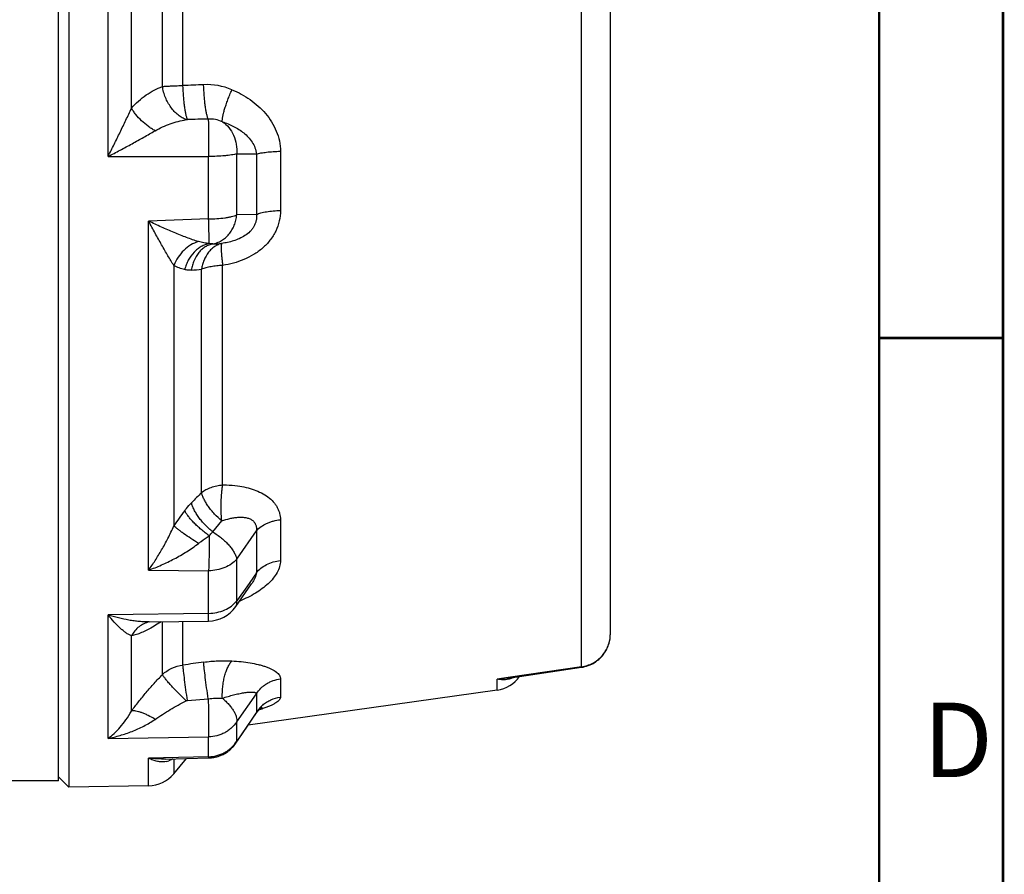
# Paper-space layout '00085-7000_1_1' of a CAD drawing. Units: inches. Extents: x 0 to 34, y 0 to 22.
# Drawn here: x 31.3 to 33.3, y 15.2 to 16.9 of the extents above; entities that cross this region are included whole.
import ezdxf

# ---------------------------------------------------------------- set-up
doc = ezdxf.new("R2010")
doc.units = ezdxf.units.IN
doc.header["$LTSCALE"] = 1.87
doc.header["$MEASUREMENT"] = 0
doc.layers.get('0').update_dxf_attribs({"linetype": 'CONTINUOUS'})
doc.styles.get("Standard").update_dxf_attribs({"font": 'txt', "width": 0.8})

psp = doc.layouts.new('00085-7000_1_1')

# ---------------------------------------------------------------- linework, layer by layer
at = {"color": 7, "linetype": 'CONTINUOUS'}
for p, q in [((31.36478, 18.39139), (31.36478, 15.34839)), ((31.3439, 15.36114), (31.3439, 18.37864)), ((32.39891, 15.5912), (32.39891, 18.14859)), ((32.4574, 15.65734), (32.4574, 18.08245)), ((31.44361, 16.62075), (31.44361, 17.11904)), ((31.49093, 16.71838), (31.49093, 17.0214)), ((31.55338, 16.76194), (31.55338, 16.97785)), ((31.5948, 16.76385), (31.5948, 16.97593)), ((31.60143, 16.69513), (31.60388, 16.69535)), ((31.44361, 16.62075), (31.64657, 16.62072)), ((31.64657, 16.49477), (31.64657, 16.62072)), ((31.70338, 16.50281), (31.70338, 16.62606)), ((31.70338, 16.62606), (31.74298, 16.62579)), ((31.74298, 16.62579), (31.74298, 16.50382)), ((31.79147, 16.63126), (31.79147, 16.51203)), ((31.64657, 16.49477), (31.52541, 16.49037)), ((31.74298, 16.50382), (31.70338, 16.50281)), ((31.52541, 15.78616), (31.52541, 16.49037)), ((31.57632, 16.40101), (31.57632, 15.87549)), ((31.67492, 15.95824), (31.67492, 16.40098)), ((31.63234, 15.9429), (31.63234, 16.3931)), ((31.65478, 15.86348), (31.67308, 15.88575)), ((31.79147, 15.88782), (31.79147, 15.80545)), ((31.70515, 15.81065), (31.74298, 15.86529)), ((31.74298, 15.86529), (31.74298, 15.78103)), ((31.70338, 15.80811), (31.70515, 15.81065)), ((31.70338, 15.72402), (31.70338, 15.80811)), ((31.52541, 15.78616), (31.64657, 15.78487)), ((31.64657, 15.69893), (31.64657, 15.78487)), ((31.74298, 15.78103), (31.72942, 15.76149)), ((31.72942, 15.76149), (31.72337, 15.75278)), ((31.70118, 15.71255), (31.73337, 15.75875)), ((31.72337, 15.75278), (31.70515, 15.72655)), ((31.70515, 15.72655), (31.70338, 15.72402)), ((31.64657, 15.69893), (31.44361, 15.6958)), ((31.44361, 15.44666), (31.44361, 15.6958)), ((31.52657, 15.68155), (31.5269, 15.6816)), ((31.52665, 15.6816), (31.52663, 15.6816)), ((31.52666, 15.6816), (31.64643, 15.68343)), ((31.55338, 15.57561), (31.55338, 15.68201)), ((31.5948, 15.59459), (31.5948, 15.68264)), ((31.49093, 15.50192), (31.49093, 15.65343)), ((32.39891, 15.5912), (32.25118, 15.56942)), ((32.27395, 15.57163), (32.3993, 15.59006)), ((32.3993, 15.59007), (32.39891, 15.5912)), ((31.79147, 15.56682), (31.79147, 15.52995)), ((32.25118, 15.56942), (32.22891, 15.56613)), ((32.25128, 15.5683), (32.22891, 15.56613)), ((32.22891, 15.54413), (32.22891, 15.56613)), ((32.25135, 15.56831), (32.25128, 15.5683)), ((32.2513, 15.5683), (32.27395, 15.57163)), ((32.22891, 15.54413), (31.72618, 15.47311)), ((31.60388, 15.52335), (31.64573, 15.52664)), ((31.70338, 15.48018), (31.74298, 15.53692)), ((31.74298, 15.53692), (31.74298, 15.49921)), ((31.74223, 15.4981), (31.70338, 15.44103)), ((31.72618, 15.47311), (31.74286, 15.49767)), ((31.74298, 15.49921), (31.74223, 15.4981)), ((31.74298, 15.49921), (31.74286, 15.49767)), ((31.70338, 15.44103), (31.70338, 15.48018)), ((31.44361, 15.44666), (31.64657, 15.44976)), ((31.64657, 15.40975), (31.64657, 15.44976)), ((31.70166, 15.43703), (31.70338, 15.44103)), ((31.64657, 15.40975), (31.52541, 15.40663)), ((31.52541, 15.3512), (31.52541, 15.40663)), ((31.55976, 15.40502), (31.602, 15.40609)), ((31.55979, 15.40502), (31.55976, 15.40502)), ((31.57632, 15.37548), (31.602, 15.40609)), ((31.57632, 15.40544), (31.57632, 15.37548)), ((31.602, 15.40609), (31.64711, 15.40723)), ((31.36478, 15.34839), (31.3439, 15.36928)), ((31.3439, 15.36114), (30.2644, 15.36114)), ((31.52541, 15.3512), (31.36478, 15.34839))]:
    psp.add_line(p, q, dxfattribs=at)
at = {"color": 3, "linetype": 'CONTINUOUS', "const_width": 0.005}
for points in [[(33.25, 0.50467), (33.25, 21.75)], [(33, 7.50463), (33, 21.5)], [(33.24768, 16.25467), (33, 16.25463)]]:
    psp.add_lwpolyline(points, dxfattribs=at)
at = {"color": 7, "linetype": 'CONTINUOUS'}
for points in [[(31.74286, 15.49768), (31.74572, 15.50151), (31.75112, 15.50708)], [(31.75112, 15.50708), (31.75447, 15.50963), (31.75497, 15.50994)], [(31.70162, 15.43697), (31.71488, 15.45648), (31.72618, 15.47311)]]:
    psp.add_lwpolyline(points, dxfattribs=at)
for centre, radius, start, end in [((31.9688, 8.40699), 8.36523, 92.276172, 92.562462), ((31.64209, 16.63125), 0.13449, 67.44643, 92.35778), ((31.97466, 0.68944), 16.01021, 91.177226, 91.327025), ((31.64844, 16.63179), 0.06453, 66.39139, 92.40888), ((31.44737, 20.59107), 4.15187, 272.8626, 273.11631), ((31.43048, 18.91844), 2.5334, 274.10785, 274.57014), ((40.27951, 7.55146), 12.04948, 135.859868, 135.998283), ((31.88835, 15.67551), 0.37061, 141.50295, 147.34438), ((31.64539, 15.75142), 0.068, 270.87794, 325.1478), ((32.38912, 15.65738), 0.06827, 343.85224, 359.96695), ((32.38942, 15.65735), 0.06798, 322.0569, 328.06703), ((32.38938, 15.65735), 0.06802, 328.08148, 339.38759), ((32.38967, 15.65724), 0.06771, 339.38724, 343.83575), ((34.40654, -4.18384), 19.9773, 97.970097, 98.091056), ((32.38942, 15.6573), 0.06795, 296.70603, 306.10676), ((32.38947, 15.65724), 0.06788, 306.10103, 312.46815), ((32.38915, 15.65755), 0.06832, 312.48751, 322.05707), ((32.38936, 15.65742), 0.06808, 278.38836, 290.13681), ((32.38945, 15.65728), 0.06792, 290.10848, 296.69148), ((32.2194, 15.61146), 0.068, 278.04147, 323.84272), ((32.24225, 15.60833), 0.0433, 295.73833, 297.06887), ((31.79879, 15.46379), 0.0661, 133.70292, 147.59633), ((31.67257, 15.76896), 0.27485, 286.27113, 287.33247), ((31.79945, 15.46321), 0.06698, 130.73365, 133.76671), ((31.68061, 15.74311), 0.24778, 287.33707, 287.74081), ((31.64539, 15.4752), 0.06799, 271.45018, 325.84784), ((31.64551, 15.47502), 0.06778, 305.79793, 312.71695), ((31.55419, 15.43752), 0.03813, 279.75223, 288.55305), ((31.64543, 15.47488), 0.06767, 271.40618, 280.0809), ((31.64535, 15.47533), 0.06812, 280.08065, 289.73171), ((31.6454, 15.47516), 0.06795, 289.73813, 296.57142), ((31.64535, 15.47527), 0.06807, 296.56933, 305.78761), ((31.52422, 15.41919), 0.068, 271, 320)]:
    psp.add_arc(centre, radius, start, end, dxfattribs=at)
for points, knots in [([(31.49093, 16.71838), (31.49967, 16.72841), (31.51897, 16.74565), (31.54188, 16.75763), (31.55338, 16.76194)], [0, 0, 0, 0, 0.5200421, 1, 1, 1, 1]), ([(31.55338, 16.76194), (31.55635, 16.76223), (31.56267, 16.76271), (31.57265, 16.76326), (31.58348, 16.76365), (31.59097, 16.7638), (31.5948, 16.76385)], [0, 0, 0, 0, 0.2158559, 0.4588506, 0.7226024, 1, 1, 1, 1]), ([(31.60143, 16.69513), (31.59855, 16.69614), (31.59277, 16.69885), (31.58467, 16.70445), (31.57708, 16.71158), (31.57019, 16.72002), (31.56421, 16.72954), (31.55929, 16.73988), (31.55558, 16.75074), (31.55395, 16.7582), (31.55338, 16.76194)], [0, 0, 0, 0, 0.1068619, 0.2212681, 0.342438, 0.4692853, 0.6003775, 0.7339586, 0.8680253, 1, 1, 1, 1]), ([(31.60388, 16.69535), (31.6036, 16.69605), (31.60304, 16.6976), (31.60195, 16.7012), (31.60067, 16.70661), (31.59929, 16.71408), (31.59803, 16.72268), (31.59692, 16.73221), (31.59566, 16.74602), (31.59506, 16.75666), (31.5948, 16.76385)], [0, 0, 0, 0, 0.0328096, 0.0710266, 0.1627936, 0.2732515, 0.3997004, 0.539162, 0.6882774, 1, 1, 1, 1]), ([(31.64573, 16.69627), (31.64544, 16.69692), (31.64486, 16.69839), (31.64375, 16.70187), (31.64244, 16.70721), (31.64103, 16.71468), (31.63975, 16.72339), (31.63863, 16.7331), (31.63737, 16.74728), (31.63679, 16.75821), (31.63656, 16.76562)], [0, 0, 0, 0, 0.0307215, 0.0671496, 0.1563126, 0.2654942, 0.3918861, 0.5323436, 0.6832819, 1, 1, 1, 1]), ([(31.67429, 16.69092), (31.67421, 16.69155), (31.67414, 16.69294), (31.67424, 16.69523), (31.67453, 16.69789), (31.67522, 16.70215), (31.6766, 16.70825), (31.67887, 16.71636), (31.68179, 16.72539), (31.68529, 16.7351), (31.68927, 16.74521), (31.69217, 16.75203), (31.69368, 16.75545)], [0, 0, 0, 0, 0.0279199, 0.0616614, 0.1011678, 0.1462978, 0.2524874, 0.3776941, 0.5188833, 0.6724816, 0.834514, 1, 1, 1, 1]), ([(31.69368, 16.75545), (31.70654, 16.75009), (31.73127, 16.73678), (31.75763, 16.71342), (31.77418, 16.69093), (31.7838, 16.67228), (31.79, 16.6522), (31.79147, 16.63823), (31.79147, 16.63126)], [0, 0, 0, 0, 0.2502302, 0.4999249, 0.6249086, 0.7498544, 0.8748811, 1, 1, 1, 1]), ([(31.44361, 16.62075), (31.44772, 16.62887), (31.4559, 16.64516), (31.46795, 16.66967), (31.47965, 16.69408), (31.48725, 16.71032), (31.49093, 16.71838)], [0, 0, 0, 0, 0.2515276, 0.5041068, 0.7549909, 1, 1, 1, 1]), ([(31.53847, 16.67273), (31.53604, 16.67406), (31.53122, 16.67693), (31.52185, 16.68339), (31.51095, 16.69259), (31.50141, 16.70298), (31.49496, 16.71172), (31.49218, 16.71617), (31.49093, 16.71838)], [0, 0, 0, 0, 0.1244731, 0.2524678, 0.5114791, 0.7645472, 0.8853025, 1, 1, 1, 1]), ([(31.53847, 16.67273), (31.54336, 16.6756), (31.55346, 16.68071), (31.57431, 16.68886), (31.59055, 16.69305), (31.60143, 16.69513)], [0, 0, 0, 0, 0.2536901, 0.5044759, 1, 1, 1, 1]), ([(31.64573, 16.69627), (31.64584, 16.69555), (31.64596, 16.69394), (31.64602, 16.69128), (31.64603, 16.68817), (31.64609, 16.68463), (31.64618, 16.68068), (31.64632, 16.67468), (31.64642, 16.66643), (31.6465, 16.65578), (31.64659, 16.64639), (31.64657, 16.63859), (31.6465, 16.63065), (31.64648, 16.62469), (31.64657, 16.62072)], [0, 0, 0, 0, 0.0288646, 0.0640429, 0.1053122, 0.1523607, 0.2048098, 0.2622482, 0.3903631, 0.5326989, 0.6848951, 0.7632921, 0.8424267, 1, 1, 1, 1]), ([(31.67429, 16.69092), (31.67916, 16.68766), (31.68813, 16.67941), (31.69776, 16.66359), (31.70325, 16.64534), (31.70386, 16.63246), (31.70338, 16.62606)], [0, 0, 0, 0, 0.2371274, 0.484643, 0.7404091, 1, 1, 1, 1]), ([(31.67429, 16.69092), (31.67817, 16.68966), (31.68586, 16.68685), (31.69702, 16.68172), (31.7077, 16.6756), (31.71773, 16.66837), (31.72686, 16.65991), (31.73471, 16.65004), (31.74066, 16.63864), (31.74264, 16.63013), (31.74298, 16.62579)], [0, 0, 0, 0, 0.1227339, 0.2455775, 0.3686458, 0.4921138, 0.6162784, 0.7416509, 0.8691399, 1, 1, 1, 1]), ([(31.44361, 16.62075), (31.45175, 16.62494), (31.46794, 16.63346), (31.49197, 16.64644), (31.51549, 16.65949), (31.53091, 16.66832), (31.53847, 16.67273)], [0, 0, 0, 0, 0.2539498, 0.5072622, 0.7573755, 1, 1, 1, 1]), ([(31.70338, 16.62606), (31.70177, 16.62563), (31.69823, 16.62482), (31.69252, 16.6238), (31.68607, 16.6229), (31.6763, 16.62186), (31.66306, 16.62099), (31.65219, 16.62074), (31.64657, 16.62072)], [0, 0, 0, 0, 0.0878675, 0.1898805, 0.3043846, 0.4296633, 0.7053799, 1, 1, 1, 1]), ([(31.74298, 16.62579), (31.74439, 16.62618), (31.74743, 16.62693), (31.7543, 16.62827), (31.76423, 16.62963), (31.77735, 16.63075), (31.78664, 16.63115), (31.79147, 16.63126)], [0, 0, 0, 0, 0.0895535, 0.1919015, 0.4299161, 0.7035975, 1, 1, 1, 1]), ([(31.64657, 16.49477), (31.65219, 16.4948), (31.66308, 16.49518), (31.67632, 16.49649), (31.68608, 16.49806), (31.69254, 16.49941), (31.69827, 16.50095), (31.70178, 16.50216), (31.70338, 16.50281)], [0, 0, 0, 0, 0.2923583, 0.5666613, 0.6918414, 0.8068134, 0.910016, 1, 1, 1, 1]), ([(31.64783, 16.44492), (31.64784, 16.44576), (31.64783, 16.44785), (31.64778, 16.4516), (31.64767, 16.45654), (31.64747, 16.46518), (31.6471, 16.47805), (31.64676, 16.4889), (31.64657, 16.49477)], [0, 0, 0, 0, 0.0502471, 0.1259573, 0.2255937, 0.3472287, 0.6463891, 1, 1, 1, 1]), ([(31.65475, 16.44437), (31.65786, 16.44493), (31.66405, 16.44664), (31.67279, 16.45085), (31.68078, 16.45669), (31.68783, 16.46392), (31.69378, 16.47238), (31.69846, 16.48186), (31.70181, 16.49207), (31.70305, 16.4992), (31.70338, 16.50281)], [0, 0, 0, 0, 0.1163102, 0.2349941, 0.355434, 0.4788473, 0.6053441, 0.7346746, 0.8666509, 1, 1, 1, 1]), ([(31.74298, 16.50382), (31.7432, 16.50181), (31.74335, 16.4977), (31.74261, 16.49151), (31.74086, 16.48537), (31.7381, 16.4795), (31.73445, 16.47406), (31.72863, 16.46752), (31.72007, 16.46077), (31.70874, 16.45472), (31.69697, 16.45031), (31.68507, 16.44722), (31.67706, 16.44586), (31.67308, 16.44533)], [0, 0, 0, 0, 0.0600886, 0.1216408, 0.1845803, 0.2487236, 0.3136366, 0.3787962, 0.5080637, 0.6349382, 0.7590546, 0.8806601, 1, 1, 1, 1]), ([(31.79147, 16.51203), (31.79147, 16.50487), (31.78988, 16.49045), (31.78267, 16.46986), (31.77099, 16.45124), (31.75565, 16.4353), (31.73761, 16.42235), (31.71773, 16.41238), (31.69669, 16.4052), (31.6822, 16.40213), (31.67492, 16.40098)], [0, 0, 0, 0, 0.1223483, 0.24553, 0.3697897, 0.4950988, 0.6211445, 0.7475156, 0.873926, 1, 1, 1, 1]), ([(31.74298, 16.50382), (31.74437, 16.50441), (31.7474, 16.50552), (31.7523, 16.50696), (31.75778, 16.50825), (31.76605, 16.50981), (31.77733, 16.51125), (31.78663, 16.51185), (31.79147, 16.51203)], [0, 0, 0, 0, 0.0918176, 0.1954945, 0.3099605, 0.434062, 0.7062492, 1, 1, 1, 1]), ([(31.57632, 16.40101), (31.57226, 16.40745), (31.56616, 16.41749), (31.55808, 16.43135), (31.54946, 16.44643), (31.53848, 16.46612), (31.52978, 16.48216), (31.52541, 16.49037)], [0, 0, 0, 0, 0.2219742, 0.3426022, 0.4678312, 0.7288117, 1, 1, 1, 1]), ([(31.62599, 16.44906), (31.62208, 16.45024), (31.6141, 16.45283), (31.60203, 16.45717), (31.58963, 16.46195), (31.57265, 16.46888), (31.55116, 16.47826), (31.53404, 16.48626), (31.52541, 16.49037)], [0, 0, 0, 0, 0.1126766, 0.231115, 0.3535541, 0.4790498, 0.7366201, 1, 1, 1, 1]), ([(31.62599, 16.44906), (31.62062, 16.44748), (31.60998, 16.44267), (31.59597, 16.43173), (31.58429, 16.41765), (31.57856, 16.40672), (31.57631, 16.40101)], [0, 0, 0, 0, 0.2358114, 0.4849545, 0.742058, 1, 1, 1, 1]), ([(31.64783, 16.44492), (31.64504, 16.44442), (31.63943, 16.44288), (31.6314, 16.43913), (31.62382, 16.43397), (31.61442, 16.4253), (31.60673, 16.41446), (31.60113, 16.40229), (31.59904, 16.39578), (31.59819, 16.39246)], [0, 0, 0, 0, 0.1120631, 0.2280413, 0.3480697, 0.4722078, 0.7310829, 0.8650134, 1, 1, 1, 1]), ([(31.65471, 16.44437), (31.65207, 16.44387), (31.64681, 16.44231), (31.63939, 16.43852), (31.63255, 16.43331), (31.62428, 16.42452), (31.61794, 16.41356), (31.61379, 16.40137), (31.61244, 16.39486), (31.61195, 16.39155)], [0, 0, 0, 0, 0.1116054, 0.2260328, 0.3441107, 0.4665721, 0.7250199, 0.8610793, 1, 1, 1, 1]), ([(31.64783, 16.44492), (31.64412, 16.44528), (31.63676, 16.44629), (31.62953, 16.448), (31.62599, 16.44906)], [0, 0, 0, 0, 0.5023441, 1, 1, 1, 1]), ([(31.67308, 16.44533), (31.67054, 16.44473), (31.66549, 16.44302), (31.6584, 16.43909), (31.65189, 16.43386), (31.64403, 16.42516), (31.63803, 16.41446), (31.63409, 16.40262), (31.6328, 16.39631), (31.63234, 16.3931)], [0, 0, 0, 0, 0.1117206, 0.226355, 0.3446394, 0.4672245, 0.7255615, 0.8613641, 1, 1, 1, 1]), ([(31.65475, 16.44437), (31.65358, 16.4443), (31.65125, 16.44432), (31.64895, 16.44467), (31.64783, 16.44492)], [0, 0, 0, 0, 0.5039638, 1, 1, 1, 1]), ([(31.67308, 16.44533), (31.67289, 16.44516), (31.67258, 16.44464), (31.67233, 16.44366), (31.67216, 16.44238), (31.67206, 16.44079), (31.67199, 16.43888), (31.67196, 16.43667), (31.67198, 16.43416), (31.67208, 16.43027), (31.67239, 16.42478), (31.67302, 16.41752), (31.67396, 16.4095), (31.67461, 16.40389), (31.67492, 16.40099)], [0, 0, 0, 0, 0.0170039, 0.0391903, 0.0679012, 0.1035961, 0.1463681, 0.1959979, 0.2522051, 0.3147123, 0.4574188, 0.6214072, 0.80363, 1, 1, 1, 1]), ([(31.59819, 16.39246), (31.59437, 16.39326), (31.5868, 16.39549), (31.5797, 16.39897), (31.57632, 16.40101)], [0, 0, 0, 0, 0.4964977, 1, 1, 1, 1]), ([(31.67492, 16.40099), (31.67088, 16.4008), (31.66301, 16.40018), (31.65173, 16.39855), (31.64152, 16.39628), (31.63522, 16.39424), (31.63234, 16.3931)], [0, 0, 0, 0, 0.2791088, 0.5437079, 0.7861215, 1, 1, 1, 1]), ([(31.61195, 16.39155), (31.60964, 16.39139), (31.60501, 16.39137), (31.60043, 16.39199), (31.59819, 16.39246)], [0, 0, 0, 0, 0.5042498, 1, 1, 1, 1]), ([(31.63234, 15.9429), (31.6351, 15.94504), (31.64125, 15.94895), (31.65154, 15.95344), (31.6629, 15.95666), (31.67085, 15.95786), (31.67492, 15.95824)], [0, 0, 0, 0, 0.2291576, 0.4744582, 0.7328522, 1, 1, 1, 1]), ([(31.67308, 15.88575), (31.67256, 15.89187), (31.67191, 15.90442), (31.67189, 15.92316), (31.67267, 15.9386), (31.67379, 15.95021), (31.67451, 15.95565), (31.67492, 15.95824)], [0, 0, 0, 0, 0.2536746, 0.5183839, 0.773682, 0.8917097, 1, 1, 1, 1]), ([(31.67492, 15.95824), (31.67746, 15.95825), (31.68757, 15.95812), (31.69767, 15.95735), (31.70516, 15.95633)], [0, 0, 0, 0, 0.2522681, 1, 1, 1, 1]), ([(31.67308, 15.88575), (31.6681, 15.89012), (31.66074, 15.89677), (31.65208, 15.90657), (31.64634, 15.9141), (31.6414, 15.92161), (31.63733, 15.92895), (31.63418, 15.93595), (31.63277, 15.94064), (31.63234, 15.9429)], [0, 0, 0, 0, 0.2789776, 0.4167897, 0.5502183, 0.6770559, 0.7952189, 0.9029464, 1, 1, 1, 1]), ([(31.70516, 15.95633), (31.71088, 15.95556), (31.72211, 15.95354), (31.73825, 15.94885), (31.75314, 15.94247), (31.76629, 15.93436), (31.77552, 15.92607), (31.78145, 15.9187), (31.78509, 15.91293), (31.78794, 15.9069), (31.79065, 15.89863), (31.79147, 15.89211), (31.79147, 15.88782)], [0, 0, 0, 0, 0.1442109, 0.2842655, 0.4190075, 0.5472999, 0.6684631, 0.7265198, 0.783037, 0.8383048, 0.892674, 1, 1, 1, 1]), ([(31.59829, 15.90621), (31.5994, 15.9076), (31.60381, 15.91302), (31.60847, 15.91824), (31.61209, 15.92199)], [0, 0, 0, 0, 0.2552154, 1, 1, 1, 1]), ([(31.65478, 15.86348), (31.65213, 15.8656), (31.64695, 15.87005), (31.63963, 15.87719), (31.63286, 15.88469), (31.6268, 15.89238), (31.62158, 15.90009), (31.61731, 15.90765), (31.6141, 15.91489), (31.6126, 15.91969), (31.61209, 15.92198)], [0, 0, 0, 0, 0.1385715, 0.2784299, 0.4165119, 0.5502853, 0.6774367, 0.7959166, 0.9039219, 1, 1, 1, 1]), ([(31.6479, 15.85554), (31.64512, 15.85752), (31.63962, 15.86161), (31.63169, 15.86805), (31.62418, 15.87471), (31.61727, 15.88142), (31.61111, 15.88804), (31.60583, 15.89441), (31.60156, 15.9004), (31.59926, 15.90436), (31.59833, 15.90625)], [0, 0, 0, 0, 0.143334, 0.287422, 0.4287592, 0.5644155, 0.6916843, 0.8081245, 0.9115118, 1, 1, 1, 1]), ([(31.67308, 15.88575), (31.67837, 15.88752), (31.68637, 15.88982), (31.69716, 15.89193), (31.70254, 15.89258), (31.7052, 15.89278)], [0, 0, 0, 0, 0.5077992, 0.7564227, 1, 1, 1, 1]), ([(31.7052, 15.89278), (31.70774, 15.89298), (31.71274, 15.89314), (31.72009, 15.89258), (31.727, 15.89101), (31.73321, 15.88824), (31.73749, 15.88474), (31.74005, 15.88132), (31.74153, 15.87847), (31.74256, 15.87539), (31.74314, 15.87213), (31.74329, 15.86873), (31.74312, 15.86644), (31.74298, 15.86529)], [0, 0, 0, 0, 0.1386803, 0.2727855, 0.4013484, 0.5236183, 0.6406489, 0.6983111, 0.7561881, 0.8148974, 0.8749208, 0.9366026, 1, 1, 1, 1]), ([(31.74298, 15.86529), (31.74857, 15.87174), (31.75789, 15.87815), (31.77015, 15.88317), (31.77936, 15.88603), (31.78659, 15.88733), (31.79147, 15.88782)], [0, 0, 0, 0, 0.4698641, 0.5982786, 0.730046, 1, 1, 1, 1]), ([(31.52541, 15.78616), (31.53001, 15.79248), (31.53916, 15.80582), (31.55222, 15.82717), (31.56486, 15.85049), (31.57265, 15.86692), (31.57632, 15.87549)], [0, 0, 0, 0, 0.2276734, 0.4708817, 0.7286203, 1, 1, 1, 1]), ([(31.62599, 15.84006), (31.62083, 15.84331), (31.61092, 15.84971), (31.59908, 15.85783), (31.59054, 15.86404), (31.58505, 15.86819), (31.58036, 15.87195), (31.57756, 15.87435), (31.57632, 15.87549)], [0, 0, 0, 0, 0.2997583, 0.5793185, 0.7050551, 0.8184339, 0.9173719, 1, 1, 1, 1]), ([(31.64787, 15.8555), (31.64843, 15.85621), (31.65063, 15.85895), (31.65297, 15.86159), (31.65478, 15.86348)], [0, 0, 0, 0, 0.25524, 1, 1, 1, 1]), ([(31.65478, 15.86348), (31.6579, 15.86158), (31.66398, 15.85757), (31.67259, 15.85097), (31.6805, 15.84393), (31.68752, 15.83663), (31.69347, 15.82926), (31.69819, 15.82199), (31.70158, 15.815), (31.70298, 15.81033), (31.70338, 15.80811)], [0, 0, 0, 0, 0.1450073, 0.2897799, 0.4310183, 0.5659976, 0.6921643, 0.8073637, 0.9102045, 1, 1, 1, 1]), ([(31.52541, 15.78616), (31.53419, 15.78933), (31.55169, 15.79636), (31.57737, 15.8087), (31.59825, 15.82062), (31.61439, 15.83128), (31.62219, 15.83705), (31.62599, 15.84006)], [0, 0, 0, 0, 0.2444182, 0.4934538, 0.7459618, 0.8730788, 1, 1, 1, 1]), ([(31.62599, 15.84006), (31.62776, 15.84146), (31.63486, 15.8469), (31.64227, 15.85194), (31.64793, 15.85551)], [0, 0, 0, 0, 0.2517606, 1, 1, 1, 1]), ([(31.64787, 15.8555), (31.64793, 15.85242), (31.64791, 15.84776), (31.64782, 15.84151), (31.64775, 15.83595), (31.64769, 15.82959), (31.64758, 15.82021), (31.6474, 15.81105), (31.64718, 15.80221), (31.64698, 15.79605), (31.64674, 15.79031), (31.64661, 15.78663), (31.64657, 15.78487)], [0, 0, 0, 0, 0.1308421, 0.1978427, 0.2653845, 0.3669758, 0.467943, 0.6635819, 0.7560485, 0.8436099, 0.9252794, 1, 1, 1, 1]), ([(31.70338, 15.80811), (31.70029, 15.8045), (31.69274, 15.7979), (31.67905, 15.79065), (31.66334, 15.78607), (31.65222, 15.78493), (31.64657, 15.78487)], [0, 0, 0, 0, 0.2261555, 0.4712567, 0.7314892, 1, 1, 1, 1]), ([(31.79147, 15.80545), (31.79147, 15.80341), (31.79117, 15.79928), (31.78942, 15.79098), (31.78508, 15.78071), (31.77716, 15.76918), (31.76689, 15.75839), (31.75468, 15.74841), (31.74086, 15.73927), (31.72574, 15.73099), (31.71511, 15.7261), (31.70964, 15.72378)], [0, 0, 0, 0, 0.0503994, 0.1017698, 0.2086534, 0.3229392, 0.4452029, 0.5749765, 0.7113651, 0.8533814, 1, 1, 1, 1]), ([(31.74298, 15.78103), (31.74566, 15.78438), (31.75205, 15.79062), (31.76366, 15.79791), (31.77701, 15.80306), (31.78658, 15.80492), (31.79147, 15.80545)], [0, 0, 0, 0, 0.2317228, 0.4772077, 0.7345962, 1, 1, 1, 1]), ([(31.74298, 15.78103), (31.74279, 15.77917), (31.74199, 15.77535), (31.73987, 15.76975), (31.73695, 15.76416), (31.73462, 15.76055), (31.73337, 15.75875)], [0, 0, 0, 0, 0.2293379, 0.4740601, 0.7316864, 1, 1, 1, 1]), ([(31.64657, 15.69893), (31.65222, 15.699), (31.66339, 15.70024), (31.67914, 15.70521), (31.69285, 15.71307), (31.70032, 15.72016), (31.70338, 15.72402)], [0, 0, 0, 0, 0.2648812, 0.5230729, 0.769074, 1, 1, 1, 1]), ([(31.70118, 15.71255), (31.7017, 15.71331), (31.70261, 15.71497), (31.70343, 15.71777), (31.70372, 15.72083), (31.70356, 15.72294), (31.70338, 15.72402)], [0, 0, 0, 0, 0.2306383, 0.47122, 0.7272769, 1, 1, 1, 1]), ([(31.52663, 15.68159), (31.52329, 15.68154), (31.51655, 15.68166), (31.50637, 15.68237), (31.49607, 15.68358), (31.48212, 15.68579), (31.46453, 15.68961), (31.4506, 15.6936), (31.44361, 15.6958)], [0, 0, 0, 0, 0.1184889, 0.2391591, 0.3618317, 0.4863152, 0.7401954, 1, 1, 1, 1]), ([(31.49093, 15.65343), (31.48903, 15.6542), (31.48517, 15.65612), (31.47949, 15.65977), (31.47368, 15.66421), (31.46777, 15.66935), (31.46177, 15.67513), (31.4535, 15.68383), (31.44753, 15.69088), (31.44361, 15.6958)], [0, 0, 0, 0, 0.0957914, 0.2012744, 0.3155505, 0.4380183, 0.5681085, 0.705428, 1, 1, 1, 1]), ([(31.52657, 15.68154), (31.52472, 15.68119), (31.52106, 15.68025), (31.51399, 15.67748), (31.50569, 15.67234), (31.49723, 15.66388), (31.49281, 15.65707), (31.49092, 15.65343)], [0, 0, 0, 0, 0.12014, 0.2407373, 0.4851607, 0.7379021, 1, 1, 1, 1]), ([(31.55073, 15.6818), (31.54925, 15.68083), (31.54343, 15.67705), (31.53749, 15.67345), (31.533, 15.6709)], [0, 0, 0, 0, 0.2563013, 1, 1, 1, 1]), ([(31.64643, 15.68343), (31.64643, 15.68343), (31.64644, 15.68346), (31.64645, 15.68351), (31.64647, 15.68359), (31.64648, 15.6837), (31.64649, 15.68384), (31.6465, 15.68409), (31.64652, 15.68448), (31.64653, 15.68504), (31.64655, 15.68573), (31.64656, 15.68654), (31.64657, 15.68746), (31.64658, 15.68851), (31.64659, 15.69014), (31.64659, 15.69245), (31.64659, 15.69555), (31.64658, 15.69776), (31.64657, 15.69893)], [0, 0, 0, 0, 0.0013056, 0.0044445, 0.0095615, 0.0166825, 0.0258166, 0.0369685, 0.0653172, 0.1016671, 0.1459397, 0.1980549, 0.2579316, 0.3254884, 0.4006397, 0.5730365, 0.7734163, 1, 1, 1, 1]), ([(31.533, 15.6709), (31.52935, 15.66883), (31.52217, 15.66498), (31.51143, 15.65998), (31.5011, 15.65605), (31.49425, 15.65414), (31.49093, 15.65343)], [0, 0, 0, 0, 0.2751872, 0.5346509, 0.7769011, 1, 1, 1, 1]), ([(32.39891, 15.5912), (32.40291, 15.59176), (32.41083, 15.59358), (32.42203, 15.59833), (32.4322, 15.60498), (32.44099, 15.61329), (32.44815, 15.62301), (32.45343, 15.63383), (32.45666, 15.64539), (32.4574, 15.65337), (32.4574, 15.65734)], [0, 0, 0, 0, 0.1260238, 0.2520054, 0.3775307, 0.5026778, 0.6274316, 0.7518247, 0.8760771, 1, 1, 1, 1]), ([(31.63656, 15.60048), (31.64622, 15.60184), (31.66525, 15.60363), (31.68437, 15.60362), (31.69368, 15.60309)], [0, 0, 0, 0, 0.5112535, 1, 1, 1, 1]), ([(31.64573, 15.52663), (31.64465, 15.53399), (31.6426, 15.54838), (31.63994, 15.56875), (31.63811, 15.58414), (31.63707, 15.59436), (31.6367, 15.59861), (31.63656, 15.60048)], [0, 0, 0, 0, 0.2996935, 0.5859833, 0.8280827, 0.9242396, 1, 1, 1, 1]), ([(31.67429, 15.52783), (31.67414, 15.53153), (31.67413, 15.53901), (31.67488, 15.55016), (31.6764, 15.56111), (31.67863, 15.57154), (31.68152, 15.58118), (31.68498, 15.58978), (31.68894, 15.5971), (31.69204, 15.60131), (31.69368, 15.60309)], [0, 0, 0, 0, 0.1403473, 0.282542, 0.4228548, 0.5582047, 0.6857939, 0.8032029, 0.9084032, 1, 1, 1, 1]), ([(31.69368, 15.60309), (31.69999, 15.60274), (31.71228, 15.60176), (31.73002, 15.59938), (31.74395, 15.59661), (31.75425, 15.59389), (31.76129, 15.59168), (31.76777, 15.58925), (31.77362, 15.58662), (31.77877, 15.58378), (31.78317, 15.58075), (31.78673, 15.57754), (31.7894, 15.57414), (31.79108, 15.57055), (31.79147, 15.56803), (31.79147, 15.56682)], [0, 0, 0, 0, 0.1724428, 0.3359945, 0.4881787, 0.5592266, 0.6264319, 0.6894036, 0.7478003, 0.8013004, 0.8497053, 0.8930498, 0.9317438, 0.9668069, 1, 1, 1, 1]), ([(31.55338, 15.57561), (31.55895, 15.58077), (31.57204, 15.58938), (31.58709, 15.5936), (31.5948, 15.59459)], [0, 0, 0, 0, 0.4941287, 1, 1, 1, 1]), ([(31.60388, 15.52335), (31.60283, 15.5305), (31.60084, 15.54442), (31.59822, 15.56408), (31.5964, 15.57888), (31.59534, 15.58869), (31.59495, 15.59278), (31.5948, 15.59459)], [0, 0, 0, 0, 0.3017407, 0.5875567, 0.8284467, 0.9242315, 1, 1, 1, 1]), ([(31.49093, 15.50192), (31.49561, 15.50828), (31.50534, 15.52094), (31.52067, 15.53954), (31.53671, 15.55783), (31.54777, 15.56974), (31.55338, 15.57561)], [0, 0, 0, 0, 0.2450111, 0.4955775, 0.7481141, 1, 1, 1, 1]), ([(31.60143, 15.5227), (31.59585, 15.5279), (31.58774, 15.53573), (31.57751, 15.54621), (31.57066, 15.55355), (31.56469, 15.56029), (31.55977, 15.56623), (31.55645, 15.57064), (31.55446, 15.57367), (31.5537, 15.57499), (31.55338, 15.57561)], [0, 0, 0, 0, 0.3194287, 0.471763, 0.6132257, 0.7399506, 0.8485433, 0.9359565, 0.9710137, 1, 1, 1, 1]), ([(31.74298, 15.53692), (31.7456, 15.54094), (31.75026, 15.54656), (31.75757, 15.55291), (31.7636, 15.55709), (31.77009, 15.56062), (31.77925, 15.56441), (31.78655, 15.56616), (31.79147, 15.56682)], [0, 0, 0, 0, 0.2451092, 0.3692678, 0.4941448, 0.619796, 0.7462474, 1, 1, 1, 1]), ([(32.25161, 15.56603), (32.24797, 15.56521), (32.24032, 15.56443), (32.2327, 15.56533), (32.22891, 15.56613)], [0, 0, 0, 0, 0.4904234, 1, 1, 1, 1]), ([(32.26105, 15.56932), (32.26029, 15.56895), (32.25725, 15.56759), (32.25404, 15.56658), (32.25161, 15.56603)], [0, 0, 0, 0, 0.2525161, 1, 1, 1, 1]), ([(31.67429, 15.52783), (31.67811, 15.52905), (31.68562, 15.53135), (31.69672, 15.53439), (31.7057, 15.53651), (31.7126, 15.5379), (31.71748, 15.53876), (31.72213, 15.53944), (31.7265, 15.53992), (31.73055, 15.54019), (31.73419, 15.54021), (31.73736, 15.53996), (31.73965, 15.53948), (31.74112, 15.53887), (31.74198, 15.53834), (31.74262, 15.5377), (31.74289, 15.53719), (31.74298, 15.53692)], [0, 0, 0, 0, 0.1689263, 0.3310894, 0.4846969, 0.5575635, 0.6273495, 0.693522, 0.7555296, 0.8127038, 0.8641567, 0.9090365, 0.9463654, 0.9620976, 0.9759924, 0.9883937, 1, 1, 1, 1]), ([(31.53847, 15.48511), (31.54345, 15.48854), (31.55363, 15.49523), (31.57449, 15.508), (31.59058, 15.51696), (31.60143, 15.5227)], [0, 0, 0, 0, 0.2474703, 0.4978223, 1, 1, 1, 1]), ([(31.60143, 15.5227), (31.60181, 15.5229), (31.60262, 15.52319), (31.60346, 15.52332), (31.60388, 15.52335)], [0, 0, 0, 0, 0.4994962, 1, 1, 1, 1]), ([(31.64573, 15.52663), (31.65057, 15.52731), (31.66008, 15.5282), (31.66964, 15.52813), (31.67429, 15.52783)], [0, 0, 0, 0, 0.5121548, 1, 1, 1, 1]), ([(31.64573, 15.52663), (31.64593, 15.52268), (31.64601, 15.51673), (31.64603, 15.50879), (31.6461, 15.50095), (31.64628, 15.49147), (31.64641, 15.48067), (31.64648, 15.47225), (31.64655, 15.46611), (31.64658, 15.46202), (31.64658, 15.45833), (31.64652, 15.45507), (31.64649, 15.45226), (31.64652, 15.45054), (31.64657, 15.44976)], [0, 0, 0, 0, 0.1544223, 0.2322927, 0.3096431, 0.4604227, 0.6022903, 0.7308956, 0.7889305, 0.8422105, 0.890329, 0.9329007, 0.9695674, 1, 1, 1, 1]), ([(31.67429, 15.52783), (31.67664, 15.52581), (31.68113, 15.52171), (31.68726, 15.51531), (31.69256, 15.50887), (31.69693, 15.50252), (31.70027, 15.49639), (31.70254, 15.49058), (31.70367, 15.4852), (31.70363, 15.48175), (31.70338, 15.48018)], [0, 0, 0, 0, 0.1611905, 0.3155958, 0.460624, 0.5944175, 0.7155182, 0.8231066, 0.9174375, 1, 1, 1, 1]), ([(31.75574, 15.51396), (31.75823, 15.5161), (31.76355, 15.52003), (31.7752, 15.52629), (31.78491, 15.52905), (31.79147, 15.52995)], [0, 0, 0, 0, 0.2488075, 0.49877, 1, 1, 1, 1]), ([(31.79147, 15.52995), (31.79147, 15.52947), (31.79137, 15.52848), (31.79092, 15.52702), (31.79018, 15.52555), (31.78873, 15.52348), (31.7861, 15.52092), (31.78201, 15.51803), (31.77686, 15.51517), (31.77074, 15.51237), (31.76373, 15.50965), (31.75874, 15.50796), (31.75611, 15.50712)], [0, 0, 0, 0, 0.0327295, 0.0671139, 0.1041934, 0.1448147, 0.2389423, 0.3525598, 0.4865493, 0.6401954, 0.8120119, 1, 1, 1, 1]), ([(31.44361, 15.44666), (31.44789, 15.44974), (31.45644, 15.4568), (31.46854, 15.46937), (31.48036, 15.48448), (31.48751, 15.4958), (31.49093, 15.50192)], [0, 0, 0, 0, 0.215924, 0.4527916, 0.712889, 1, 1, 1, 1]), ([(31.53847, 15.48511), (31.53387, 15.48794), (31.52697, 15.4918), (31.51773, 15.49608), (31.51133, 15.49861), (31.5054, 15.50049), (31.5, 15.50171), (31.49522, 15.50224), (31.49226, 15.50213), (31.49093, 15.50192)], [0, 0, 0, 0, 0.3164099, 0.4623625, 0.597056, 0.7190769, 0.827273, 0.9209404, 1, 1, 1, 1]), ([(31.44361, 15.44666), (31.4518, 15.44829), (31.46818, 15.45232), (31.49234, 15.46056), (31.51607, 15.47122), (31.53119, 15.4801), (31.53847, 15.48511)], [0, 0, 0, 0, 0.2432592, 0.4906962, 0.7427422, 1, 1, 1, 1]), ([(31.70338, 15.48018), (31.7004, 15.47562), (31.69496, 15.46929), (31.68635, 15.46239), (31.67921, 15.45799), (31.67153, 15.45446), (31.66075, 15.451), (31.65224, 15.44985), (31.64657, 15.44976)], [0, 0, 0, 0, 0.2444469, 0.3686131, 0.4935964, 0.6194402, 0.7461438, 1, 1, 1, 1]), ([(31.64657, 15.40975), (31.65224, 15.40984), (31.66077, 15.41103), (31.67154, 15.41459), (31.67922, 15.41822), (31.68636, 15.42274), (31.69499, 15.42985), (31.70041, 15.43635), (31.70338, 15.44103)], [0, 0, 0, 0, 0.2521046, 0.378208, 0.5037414, 0.6287712, 0.7533938, 1, 1, 1, 1]), ([(31.55975, 15.40502), (31.55691, 15.40494), (31.54544, 15.40487), (31.53397, 15.40564), (31.52541, 15.40663)], [0, 0, 0, 0, 0.2485415, 1, 1, 1, 1]), ([(31.56065, 15.39995), (31.55782, 15.39946), (31.55197, 15.39908), (31.5431, 15.40013), (31.53414, 15.40265), (31.52831, 15.40517), (31.52541, 15.40663)], [0, 0, 0, 0, 0.2362038, 0.4787193, 0.732452, 1, 1, 1, 1]), ([(31.57405, 15.40504), (31.57344, 15.40465), (31.57097, 15.4032), (31.56834, 15.40205), (31.56632, 15.40138)], [0, 0, 0, 0, 0.2557165, 1, 1, 1, 1]), ([(31.64711, 15.40723), (31.64708, 15.40723), (31.64703, 15.40728), (31.64694, 15.40749), (31.64682, 15.40796), (31.6467, 15.40875), (31.64661, 15.40938), (31.64657, 15.40975)], [0, 0, 0, 0, 0.0275544, 0.0788901, 0.2678367, 0.5750405, 1, 1, 1, 1])]:
    psp.add_open_spline(points, degree=3, knots=knots, dxfattribs=at)

# ---------------------------------------------------------------- texts
at = {"color": 3, "linetype": 'CONTINUOUS', "insert": (33.08867, 15.51868), "char_height": 0.15, "width": 0.2035714, "attachment_point": 1, "line_spacing_factor": 0.9}
psp.add_mtext('D', dxfattribs=at)

doc.saveas('drawing.dxf')
